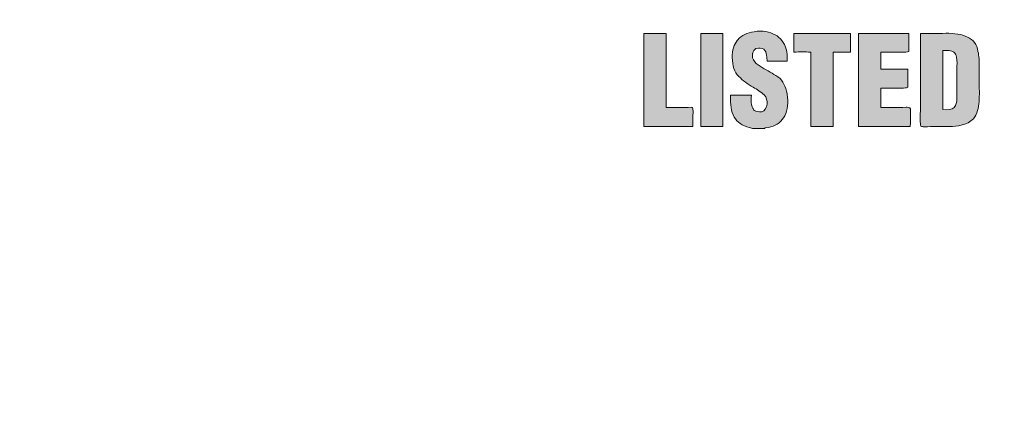
# Model space of a CAD drawing. Units: inches. Extents: x 4.95 to 8.4, y -4.37 to -3.37.
# Drawn here: x 6.59 to 6.83, y -4.12 to -4.02 of the extents above; entities that cross this region are included whole.
import ezdxf

# ---------------------------------------------------------------- set-up
doc = ezdxf.new("R2010")
doc.units = ezdxf.units.IN
doc.header["$MEASUREMENT"] = 0
doc.layers.add('Layer 1', color=7, linetype='Continuous')

# ---------------------------------------------------------------- blocks, each defined once
blk = doc.blocks.new('block 2')
at = {"layer": 'Layer 1', "true_color": 0x231f20}
h = blk.add_hatch(color=250, dxfattribs=at)
h.dxf.hatch_style = 2
edge = h.paths.add_edge_path()
edge.add_spline(control_points=[(6.74251, -4.02382), (6.74251, -4.02523), (6.74251, -4.02663), (6.74251, -4.02813), (6.74251, -4.03024), (6.74251, -4.03236), (6.74251, -4.03447), (6.74251, -4.03656), (6.74251, -4.03868), (6.74251, -4.0408), (6.74251, -4.04291), (6.74251, -4.04503), (6.74251, -4.04714), (6.74445, -4.04714), (6.7464, -4.04714), (6.74842, -4.04714), (6.75053, -4.04714), (6.75264, -4.04714), (6.75476, -4.04714), (6.75476, -4.04592), (6.75476, -4.04477), (6.75484, -4.04353), (6.75484, -4.0431), (6.75476, -4.04274), (6.75467, -4.04249), (6.75467, -4.04239), (6.75457, -4.0423), (6.75439, -4.0423), (6.75229, -4.04239), (6.75018, -4.04239), (6.74806, -4.04239), (6.74806, -4.04037), (6.74806, -4.03843), (6.74806, -4.0365), (6.74806, -4.03439), (6.74806, -4.03227), (6.74806, -4.03017), (6.74806, -4.02805), (6.74806, -4.02594), (6.74806, -4.02382), (6.74806, -4.02382), (6.74806, -4.02382), (6.74796, -4.02382), (6.74612, -4.02382), (6.74427, -4.02382), (6.74251, -4.02382)], knot_values=[0, 0, 0, 0, 1, 1, 1, 2, 2, 2, 3, 3, 3, 4, 4, 4, 5, 5, 5, 6, 6, 6, 7, 7, 7, 8, 8, 8, 9, 9, 9, 10, 10, 10, 11, 11, 11, 12, 12, 12, 13, 13, 13, 14, 14, 14, 15, 15, 15, 15], degree=3, periodic=1)
h = blk.add_hatch(color=250, dxfattribs=at)
h.dxf.hatch_style = 2
edge = h.paths.add_edge_path()
edge.add_spline(control_points=[(6.75677, -4.02382), (6.75677, -4.02523), (6.75677, -4.02663), (6.75677, -4.02813), (6.75677, -4.03024), (6.75677, -4.03236), (6.75677, -4.03447), (6.75677, -4.03656), (6.75677, -4.03868), (6.75677, -4.0408), (6.75677, -4.04291), (6.75677, -4.04503), (6.75677, -4.04714), (6.75677, -4.04714), (6.75677, -4.04714), (6.75687, -4.04714), (6.75871, -4.04714), (6.76057, -4.04714), (6.76232, -4.04714), (6.76232, -4.04564), (6.76232, -4.04424), (6.76232, -4.04285), (6.76232, -4.04074), (6.76232, -4.03862), (6.76232, -4.0365), (6.76232, -4.03439), (6.76232, -4.03227), (6.76232, -4.03017), (6.76232, -4.02805), (6.76232, -4.02594), (6.76232, -4.02382), (6.76232, -4.02382), (6.76232, -4.02382), (6.76225, -4.02382), (6.7604, -4.02382), (6.75853, -4.02382), (6.75677, -4.02382)], knot_values=[0, 0, 0, 0, 1, 1, 1, 2, 2, 2, 3, 3, 3, 4, 4, 4, 5, 5, 5, 6, 6, 6, 7, 7, 7, 8, 8, 8, 9, 9, 9, 10, 10, 10, 11, 11, 11, 12, 12, 12, 12], degree=3, periodic=1)
h = blk.add_hatch(color=250, dxfattribs=at)
h.dxf.hatch_style = 2
edge = h.paths.add_edge_path()
edge.add_spline(control_points=[(6.76971, -4.02874), (6.76981, -4.02874), (6.76981, -4.02874), (6.76981, -4.02874), (6.76989, -4.02821), (6.77016, -4.02778), (6.77059, -4.0276), (6.77059, -4.0276), (6.77069, -4.0276), (6.77069, -4.0276), (6.77139, -4.02741), (6.77202, -4.02741), (6.77262, -4.02769), (6.77299, -4.02813), (6.77324, -4.02867), (6.77324, -4.02928), (6.77333, -4.02981), (6.77342, -4.03033), (6.77342, -4.03078), (6.7735, -4.03078), (6.7735, -4.03078), (6.7736, -4.03078), (6.77518, -4.03078), (6.77685, -4.03078), (6.77844, -4.03078), (6.77853, -4.0291), (6.77835, -4.02769), (6.77773, -4.02655), (6.77702, -4.02514), (6.77587, -4.02416), (6.7743, -4.02365), (6.7736, -4.02337), (6.77262, -4.02318), (6.77166, -4.02318), (6.77112, -4.02318), (6.77069, -4.0233), (6.77016, -4.02337), (6.76839, -4.02354), (6.76699, -4.02426), (6.76602, -4.0254), (6.76593, -4.02549), (6.76593, -4.02549), (6.76593, -4.02557), (6.76505, -4.02655), (6.76463, -4.02794), (6.76463, -4.02981), (6.7647, -4.03192), (6.76523, -4.0335), (6.76629, -4.03456), (6.76733, -4.03561), (6.76848, -4.0365), (6.76989, -4.03729), (6.77095, -4.03782), (6.77182, -4.03843), (6.7727, -4.03923), (6.77324, -4.03984), (6.7735, -4.04055), (6.77342, -4.04151), (6.77324, -4.04255), (6.7728, -4.04319), (6.77209, -4.04344), (6.77202, -4.04344), (6.77202, -4.04344), (6.77202, -4.04344), (6.77121, -4.04344), (6.77069, -4.04336), (6.77025, -4.0431), (6.77025, -4.0431), (6.77025, -4.0431), (6.77025, -4.0431), (6.77007, -4.04301), (6.76989, -4.04285), (6.76989, -4.04266), (6.76989, -4.04266), (6.76989, -4.04266), (6.76981, -4.04255), (6.76945, -4.04176), (6.76929, -4.04074), (6.76945, -4.0393), (6.76936, -4.0393), (6.76936, -4.0393), (6.76936, -4.0393), (6.76761, -4.0393), (6.76593, -4.0393), (6.76425, -4.0393), (6.76408, -4.0416), (6.76444, -4.04336), (6.76513, -4.04477), (6.76593, -4.04611), (6.76717, -4.04696), (6.76893, -4.04742), (6.76929, -4.04748), (6.76963, -4.04758), (6.77007, -4.04767), (6.77095, -4.04767), (6.77182, -4.04767), (6.7727, -4.04767), (6.7727, -4.04767), (6.7728, -4.04767), (6.7728, -4.04767), (6.7728, -4.04748), (6.77289, -4.04748), (6.77299, -4.04748), (6.77492, -4.04723), (6.77625, -4.04662), (6.7772, -4.04538), (6.77817, -4.04424), (6.77861, -4.04255), (6.77861, -4.04037), (6.77853, -4.03984), (6.77844, -4.0393), (6.77844, -4.03887), (6.77807, -4.03712), (6.77737, -4.0357), (6.77625, -4.03474), (6.77614, -4.03474), (6.77614, -4.03474), (6.77606, -4.03464), (6.77482, -4.03386), (6.7735, -4.03306), (6.77219, -4.03236), (6.77182, -4.03209), (6.77149, -4.03192), (6.77112, -4.03165), (6.77051, -4.03119), (6.77007, -4.03067), (6.76971, -4.02988), (6.76971, -4.02988), (6.76971, -4.02988), (6.76971, -4.02981), (6.76971, -4.02944), (6.76971, -4.0291), (6.76971, -4.02874)], knot_values=[0, 0, 0, 0, 1, 1, 1, 2, 2, 2, 3, 3, 3, 4, 4, 4, 5, 5, 5, 6, 6, 6, 7, 7, 7, 8, 8, 8, 9, 9, 9, 10, 10, 10, 11, 11, 11, 12, 12, 12, 13, 13, 13, 14, 14, 14, 15, 15, 15, 16, 16, 16, 17, 17, 17, 18, 18, 18, 19, 19, 19, 20, 20, 20, 21, 21, 21, 22, 22, 22, 23, 23, 23, 24, 24, 24, 25, 25, 25, 26, 26, 26, 27, 27, 27, 28, 28, 28, 29, 29, 29, 30, 30, 30, 31, 31, 31, 32, 32, 32, 33, 33, 33, 34, 34, 34, 35, 35, 35, 36, 36, 36, 37, 37, 37, 38, 38, 38, 39, 39, 39, 40, 40, 40, 41, 41, 41, 42, 42, 42, 43, 43, 43, 44, 44, 44, 44], degree=3, periodic=1)
h = blk.add_hatch(color=250, dxfattribs=at)
h.dxf.hatch_style = 2
edge = h.paths.add_edge_path()
edge.add_spline(control_points=[(6.78011, -4.02382), (6.78011, -4.02382), (6.78011, -4.02382), (6.78011, -4.02389), (6.78011, -4.0254), (6.78011, -4.0269), (6.78011, -4.02849), (6.78011, -4.02849), (6.78019, -4.02849), (6.78019, -4.02849), (6.78151, -4.02839), (6.78293, -4.02839), (6.78434, -4.02849), (6.78434, -4.03042), (6.78434, -4.03245), (6.78434, -4.03447), (6.78434, -4.03656), (6.78434, -4.03868), (6.78434, -4.0408), (6.78434, -4.04291), (6.78434, -4.04503), (6.78434, -4.04714), (6.78434, -4.04714), (6.78442, -4.04714), (6.78442, -4.04714), (6.78626, -4.04714), (6.78811, -4.04714), (6.78997, -4.04714), (6.78997, -4.04513), (6.78997, -4.0431), (6.78997, -4.04107), (6.78997, -4.03897), (6.78997, -4.03685), (6.78997, -4.03481), (6.78997, -4.0327), (6.78997, -4.03058), (6.78997, -4.02849), (6.78997, -4.02849), (6.78997, -4.02849), (6.79005, -4.02849), (6.79147, -4.02849), (6.79287, -4.02849), (6.79436, -4.02849), (6.79436, -4.02839), (6.79436, -4.02839), (6.79436, -4.0283), (6.79436, -4.0268), (6.79436, -4.0253), (6.79436, -4.02382), (6.79385, -4.02382), (6.7933, -4.02382), (6.79279, -4.02382), (6.79067, -4.02382), (6.78857, -4.02382), (6.78644, -4.02382), (6.78434, -4.02382), (6.78223, -4.02382), (6.78011, -4.02382)], knot_values=[0, 0, 0, 0, 1, 1, 1, 2, 2, 2, 3, 3, 3, 4, 4, 4, 5, 5, 5, 6, 6, 6, 7, 7, 7, 8, 8, 8, 9, 9, 9, 10, 10, 10, 11, 11, 11, 12, 12, 12, 13, 13, 13, 14, 14, 14, 15, 15, 15, 16, 16, 16, 17, 17, 17, 18, 18, 18, 19, 19, 19, 19], degree=3, periodic=1)
h = blk.add_hatch(color=250, dxfattribs=at)
h.dxf.hatch_style = 2
edge = h.paths.add_edge_path()
edge.add_spline(control_points=[(6.80194, -4.02849), (6.80379, -4.02839), (6.80563, -4.02849), (6.80748, -4.02849), (6.80799, -4.02849), (6.80854, -4.02849), (6.80897, -4.0283), (6.80897, -4.0283), (6.80897, -4.0283), (6.80897, -4.02821), (6.80897, -4.02674), (6.80897, -4.02523), (6.80897, -4.02382), (6.80687, -4.02382), (6.80474, -4.02382), (6.80274, -4.02382), (6.8006, -4.02382), (6.7985, -4.02382), (6.79637, -4.02382), (6.79637, -4.02523), (6.79637, -4.02663), (6.79637, -4.02813), (6.79637, -4.03024), (6.79637, -4.03236), (6.79637, -4.03447), (6.79637, -4.03656), (6.79637, -4.03868), (6.79637, -4.0408), (6.79637, -4.04291), (6.79637, -4.04503), (6.79637, -4.04714), (6.79648, -4.04714), (6.79655, -4.04714), (6.79665, -4.04714), (6.79878, -4.04714), (6.80087, -4.04714), (6.80299, -4.04714), (6.80511, -4.04714), (6.80722, -4.04714), (6.80934, -4.04714), (6.80934, -4.04592), (6.80942, -4.04477), (6.80942, -4.04353), (6.80942, -4.0431), (6.80942, -4.04274), (6.80925, -4.04249), (6.80906, -4.04239), (6.80872, -4.0423), (6.80827, -4.0423), (6.80617, -4.04239), (6.80404, -4.04239), (6.80194, -4.04239), (6.80194, -4.0423), (6.80194, -4.0423), (6.80194, -4.0423), (6.80194, -4.04062), (6.80194, -4.03904), (6.80194, -4.03748), (6.80369, -4.03748), (6.80547, -4.03748), (6.80722, -4.03748), (6.80784, -4.03748), (6.80836, -4.03748), (6.80872, -4.03729), (6.80872, -4.03729), (6.80872, -4.03729), (6.80872, -4.03718), (6.80872, -4.0357), (6.80872, -4.0342), (6.80872, -4.03279), (6.80862, -4.03279), (6.80846, -4.03279), (6.80827, -4.03279), (6.80617, -4.03279), (6.80404, -4.03279), (6.80194, -4.03279), (6.80194, -4.03279), (6.80194, -4.03279), (6.80194, -4.0327), (6.80194, -4.03131), (6.80194, -4.02988), (6.80194, -4.02849)], knot_values=[0, 0, 0, 0, 1, 1, 1, 2, 2, 2, 3, 3, 3, 4, 4, 4, 5, 5, 5, 6, 6, 6, 7, 7, 7, 8, 8, 8, 9, 9, 9, 10, 10, 10, 11, 11, 11, 12, 12, 12, 13, 13, 13, 14, 14, 14, 15, 15, 15, 16, 16, 16, 17, 17, 17, 18, 18, 18, 19, 19, 19, 20, 20, 20, 21, 21, 21, 22, 22, 22, 23, 23, 23, 24, 24, 24, 25, 25, 25, 26, 26, 26, 27, 27, 27, 27], degree=3, periodic=1)
h = blk.add_hatch(color=250, dxfattribs=at)
h.dxf.hatch_style = 2
edge = h.paths.add_edge_path()
edge.add_spline(control_points=[(6.81188, -4.02382), (6.81188, -4.02468), (6.81188, -4.02557), (6.81188, -4.02655), (6.81188, -4.02867), (6.81188, -4.03078), (6.81188, -4.03288), (6.81188, -4.035), (6.81188, -4.03712), (6.81188, -4.03923), (6.81188, -4.04135), (6.81188, -4.04344), (6.8118, -4.04556), (6.8118, -4.04611), (6.81188, -4.04669), (6.81198, -4.04706), (6.81223, -4.04714), (6.8125, -4.04723), (6.81285, -4.04723), (6.81497, -4.04714), (6.81709, -4.04714), (6.81919, -4.04714), (6.82024, -4.04714), (6.82122, -4.04706), (6.82209, -4.04678), (6.82342, -4.04653), (6.8244, -4.04598), (6.82517, -4.04519), (6.82561, -4.0446), (6.82598, -4.04399), (6.82622, -4.0431), (6.82659, -4.04176), (6.82667, -4.04018), (6.82667, -4.03834), (6.82659, -4.03623), (6.82659, -4.03411), (6.82659, -4.032), (6.82667, -4.03067), (6.82659, -4.02944), (6.82632, -4.0283), (6.82605, -4.02655), (6.82517, -4.0253), (6.82367, -4.02468), (6.82227, -4.024), (6.82041, -4.02373), (6.81822, -4.02373), (6.81611, -4.02382), (6.81399, -4.02382), (6.81188, -4.02382)], knot_values=[0, 0, 0, 0, 1, 1, 1, 2, 2, 2, 3, 3, 3, 4, 4, 4, 5, 5, 5, 6, 6, 6, 7, 7, 7, 8, 8, 8, 9, 9, 9, 10, 10, 10, 11, 11, 11, 12, 12, 12, 13, 13, 13, 14, 14, 14, 15, 15, 15, 16, 16, 16, 16], degree=3, periodic=1)
edge = h.paths.add_edge_path()
edge.add_spline(control_points=[(6.82034, -4.02855), (6.82052, -4.02867), (6.8206, -4.02883), (6.82069, -4.02902), (6.82069, -4.0291), (6.82069, -4.0291), (6.82078, -4.0291), (6.82097, -4.02988), (6.82114, -4.03095), (6.82104, -4.032), (6.82104, -4.03411), (6.82097, -4.03623), (6.82104, -4.03834), (6.82104, -4.03897), (6.82104, -4.03948), (6.82104, -4.04001), (6.82104, -4.04107), (6.82078, -4.04176), (6.82034, -4.04239), (6.81971, -4.04285), (6.81874, -4.04301), (6.81761, -4.04291), (6.81752, -4.04291), (6.81752, -4.04291), (6.81752, -4.04291), (6.81752, -4.0408), (6.81752, -4.03868), (6.81752, -4.03656), (6.81752, -4.03447), (6.81752, -4.03236), (6.81752, -4.03024), (6.81752, -4.02944), (6.81752, -4.02874), (6.81752, -4.02805), (6.81866, -4.02794), (6.81964, -4.02813), (6.82024, -4.02849), (6.82034, -4.02855), (6.82034, -4.02855), (6.82034, -4.02855)], knot_values=[0, 0, 0, 0, 1, 1, 1, 2, 2, 2, 3, 3, 3, 4, 4, 4, 5, 5, 5, 6, 6, 6, 7, 7, 7, 8, 8, 8, 9, 9, 9, 10, 10, 10, 11, 11, 11, 12, 12, 12, 13, 13, 13, 13], degree=3, periodic=1)
at = {"layer": 'Layer 1', "color": 250, "lineweight": 35, "true_color": 0x221f1f}
blk.add_open_spline([(8.37458, -4.36958), (8.37458, -4.36958), (4.9805, -4.36958), (4.9805, -4.36958), (4.96506, -4.36958), (4.95254, -4.35706), (4.95254, -4.34161), (4.95254, -4.34161), (4.95254, -3.39754), (4.95254, -3.39754), (4.95254, -3.3821), (4.96506, -3.36958), (4.9805, -3.36958), (4.9805, -3.36958), (8.37458, -3.36958), (8.37458, -3.36958), (8.39002, -3.36958), (8.40254, -3.3821), (8.40254, -3.39754), (8.40254, -3.39754), (8.40254, -4.34161), (8.40254, -4.34161), (8.40254, -4.35706), (8.39002, -4.36958), (8.37458, -4.36958)], degree=3, knots=[0, 0, 0, 0, 1, 1, 1, 2, 2, 2, 3, 3, 3, 4, 4, 4, 5, 5, 5, 6, 6, 6, 7, 7, 7, 8, 8, 8, 8], dxfattribs=at)
at = {"layer": 'Layer 1', "lineweight": 0}
for points, knots in [([(6.74251, -4.02382), (6.74251, -4.02523), (6.74251, -4.02663), (6.74251, -4.02813), (6.74251, -4.03024), (6.74251, -4.03236), (6.74251, -4.03447), (6.74251, -4.03656), (6.74251, -4.03868), (6.74251, -4.0408), (6.74251, -4.04291), (6.74251, -4.04503), (6.74251, -4.04714), (6.74445, -4.04714), (6.7464, -4.04714), (6.74842, -4.04714), (6.75053, -4.04714), (6.75264, -4.04714), (6.75476, -4.04714), (6.75476, -4.04592), (6.75476, -4.04477), (6.75484, -4.04353), (6.75484, -4.0431), (6.75476, -4.04274), (6.75467, -4.04249), (6.75467, -4.04239), (6.75457, -4.0423), (6.75439, -4.0423), (6.75229, -4.04239), (6.75018, -4.04239), (6.74806, -4.04239), (6.74806, -4.04037), (6.74806, -4.03843), (6.74806, -4.0365), (6.74806, -4.03439), (6.74806, -4.03227), (6.74806, -4.03017), (6.74806, -4.02805), (6.74806, -4.02594), (6.74806, -4.02382), (6.74806, -4.02382), (6.74806, -4.02382), (6.74796, -4.02382), (6.74612, -4.02382), (6.74427, -4.02382), (6.74251, -4.02382)], [0, 0, 0, 0, 1, 1, 1, 2, 2, 2, 3, 3, 3, 4, 4, 4, 5, 5, 5, 6, 6, 6, 7, 7, 7, 8, 8, 8, 9, 9, 9, 10, 10, 10, 11, 11, 11, 12, 12, 12, 13, 13, 13, 14, 14, 14, 15, 15, 15, 15]), ([(6.75677, -4.02382), (6.75677, -4.02523), (6.75677, -4.02663), (6.75677, -4.02813), (6.75677, -4.03024), (6.75677, -4.03236), (6.75677, -4.03447), (6.75677, -4.03656), (6.75677, -4.03868), (6.75677, -4.0408), (6.75677, -4.04291), (6.75677, -4.04503), (6.75677, -4.04714), (6.75677, -4.04714), (6.75677, -4.04714), (6.75687, -4.04714), (6.75871, -4.04714), (6.76057, -4.04714), (6.76232, -4.04714), (6.76232, -4.04564), (6.76232, -4.04424), (6.76232, -4.04285), (6.76232, -4.04074), (6.76232, -4.03862), (6.76232, -4.0365), (6.76232, -4.03439), (6.76232, -4.03227), (6.76232, -4.03017), (6.76232, -4.02805), (6.76232, -4.02594), (6.76232, -4.02382), (6.76232, -4.02382), (6.76232, -4.02382), (6.76225, -4.02382), (6.7604, -4.02382), (6.75853, -4.02382), (6.75677, -4.02382)], [0, 0, 0, 0, 1, 1, 1, 2, 2, 2, 3, 3, 3, 4, 4, 4, 5, 5, 5, 6, 6, 6, 7, 7, 7, 8, 8, 8, 9, 9, 9, 10, 10, 10, 11, 11, 11, 12, 12, 12, 12]), ([(6.76971, -4.02874), (6.76981, -4.02874), (6.76981, -4.02874), (6.76981, -4.02874), (6.76989, -4.02821), (6.77016, -4.02778), (6.77059, -4.0276), (6.77059, -4.0276), (6.77069, -4.0276), (6.77069, -4.0276), (6.77139, -4.02741), (6.77202, -4.02741), (6.77262, -4.02769), (6.77299, -4.02813), (6.77324, -4.02867), (6.77324, -4.02928), (6.77333, -4.02981), (6.77342, -4.03033), (6.77342, -4.03078), (6.7735, -4.03078), (6.7735, -4.03078), (6.7736, -4.03078), (6.77518, -4.03078), (6.77685, -4.03078), (6.77844, -4.03078), (6.77853, -4.0291), (6.77835, -4.02769), (6.77773, -4.02655), (6.77702, -4.02514), (6.77587, -4.02416), (6.7743, -4.02365), (6.7736, -4.02337), (6.77262, -4.02318), (6.77166, -4.02318), (6.77112, -4.02318), (6.77069, -4.0233), (6.77016, -4.02337), (6.76839, -4.02354), (6.76699, -4.02426), (6.76602, -4.0254), (6.76593, -4.02549), (6.76593, -4.02549), (6.76593, -4.02557), (6.76505, -4.02655), (6.76463, -4.02794), (6.76463, -4.02981), (6.7647, -4.03192), (6.76523, -4.0335), (6.76629, -4.03456), (6.76733, -4.03561), (6.76848, -4.0365), (6.76989, -4.03729), (6.77095, -4.03782), (6.77182, -4.03843), (6.7727, -4.03923), (6.77324, -4.03984), (6.7735, -4.04055), (6.77342, -4.04151), (6.77324, -4.04255), (6.7728, -4.04319), (6.77209, -4.04344), (6.77202, -4.04344), (6.77202, -4.04344), (6.77202, -4.04344), (6.77121, -4.04344), (6.77069, -4.04336), (6.77025, -4.0431), (6.77025, -4.0431), (6.77025, -4.0431), (6.77025, -4.0431), (6.77007, -4.04301), (6.76989, -4.04285), (6.76989, -4.04266), (6.76989, -4.04266), (6.76989, -4.04266), (6.76981, -4.04255), (6.76945, -4.04176), (6.76929, -4.04074), (6.76945, -4.0393), (6.76936, -4.0393), (6.76936, -4.0393), (6.76936, -4.0393), (6.76761, -4.0393), (6.76593, -4.0393), (6.76425, -4.0393), (6.76408, -4.0416), (6.76444, -4.04336), (6.76513, -4.04477), (6.76593, -4.04611), (6.76717, -4.04696), (6.76893, -4.04742), (6.76929, -4.04748), (6.76963, -4.04758), (6.77007, -4.04767), (6.77095, -4.04767), (6.77182, -4.04767), (6.7727, -4.04767), (6.7727, -4.04767), (6.7728, -4.04767), (6.7728, -4.04767), (6.7728, -4.04748), (6.77289, -4.04748), (6.77299, -4.04748), (6.77492, -4.04723), (6.77625, -4.04662), (6.7772, -4.04538), (6.77817, -4.04424), (6.77861, -4.04255), (6.77861, -4.04037), (6.77853, -4.03984), (6.77844, -4.0393), (6.77844, -4.03887), (6.77807, -4.03712), (6.77737, -4.0357), (6.77625, -4.03474), (6.77614, -4.03474), (6.77614, -4.03474), (6.77606, -4.03464), (6.77482, -4.03386), (6.7735, -4.03306), (6.77219, -4.03236), (6.77182, -4.03209), (6.77149, -4.03192), (6.77112, -4.03165), (6.77051, -4.03119), (6.77007, -4.03067), (6.76971, -4.02988), (6.76971, -4.02988), (6.76971, -4.02988), (6.76971, -4.02981), (6.76971, -4.02944), (6.76971, -4.0291), (6.76971, -4.02874)], [0, 0, 0, 0, 1, 1, 1, 2, 2, 2, 3, 3, 3, 4, 4, 4, 5, 5, 5, 6, 6, 6, 7, 7, 7, 8, 8, 8, 9, 9, 9, 10, 10, 10, 11, 11, 11, 12, 12, 12, 13, 13, 13, 14, 14, 14, 15, 15, 15, 16, 16, 16, 17, 17, 17, 18, 18, 18, 19, 19, 19, 20, 20, 20, 21, 21, 21, 22, 22, 22, 23, 23, 23, 24, 24, 24, 25, 25, 25, 26, 26, 26, 27, 27, 27, 28, 28, 28, 29, 29, 29, 30, 30, 30, 31, 31, 31, 32, 32, 32, 33, 33, 33, 34, 34, 34, 35, 35, 35, 36, 36, 36, 37, 37, 37, 38, 38, 38, 39, 39, 39, 40, 40, 40, 41, 41, 41, 42, 42, 42, 43, 43, 43, 44, 44, 44, 44]), ([(6.78011, -4.02382), (6.78011, -4.02382), (6.78011, -4.02382), (6.78011, -4.02389), (6.78011, -4.0254), (6.78011, -4.0269), (6.78011, -4.02849), (6.78011, -4.02849), (6.78019, -4.02849), (6.78019, -4.02849), (6.78151, -4.02839), (6.78293, -4.02839), (6.78434, -4.02849), (6.78434, -4.03042), (6.78434, -4.03245), (6.78434, -4.03447), (6.78434, -4.03656), (6.78434, -4.03868), (6.78434, -4.0408), (6.78434, -4.04291), (6.78434, -4.04503), (6.78434, -4.04714), (6.78434, -4.04714), (6.78442, -4.04714), (6.78442, -4.04714), (6.78626, -4.04714), (6.78811, -4.04714), (6.78997, -4.04714), (6.78997, -4.04513), (6.78997, -4.0431), (6.78997, -4.04107), (6.78997, -4.03897), (6.78997, -4.03685), (6.78997, -4.03481), (6.78997, -4.0327), (6.78997, -4.03058), (6.78997, -4.02849), (6.78997, -4.02849), (6.78997, -4.02849), (6.79005, -4.02849), (6.79147, -4.02849), (6.79287, -4.02849), (6.79436, -4.02849), (6.79436, -4.02839), (6.79436, -4.02839), (6.79436, -4.0283), (6.79436, -4.0268), (6.79436, -4.0253), (6.79436, -4.02382), (6.79385, -4.02382), (6.7933, -4.02382), (6.79279, -4.02382), (6.79067, -4.02382), (6.78857, -4.02382), (6.78644, -4.02382), (6.78434, -4.02382), (6.78223, -4.02382), (6.78011, -4.02382)], [0, 0, 0, 0, 1, 1, 1, 2, 2, 2, 3, 3, 3, 4, 4, 4, 5, 5, 5, 6, 6, 6, 7, 7, 7, 8, 8, 8, 9, 9, 9, 10, 10, 10, 11, 11, 11, 12, 12, 12, 13, 13, 13, 14, 14, 14, 15, 15, 15, 16, 16, 16, 17, 17, 17, 18, 18, 18, 19, 19, 19, 19]), ([(6.80194, -4.02849), (6.80379, -4.02839), (6.80563, -4.02849), (6.80748, -4.02849), (6.80799, -4.02849), (6.80854, -4.02849), (6.80897, -4.0283), (6.80897, -4.0283), (6.80897, -4.0283), (6.80897, -4.02821), (6.80897, -4.02674), (6.80897, -4.02523), (6.80897, -4.02382), (6.80687, -4.02382), (6.80474, -4.02382), (6.80274, -4.02382), (6.8006, -4.02382), (6.7985, -4.02382), (6.79637, -4.02382), (6.79637, -4.02523), (6.79637, -4.02663), (6.79637, -4.02813), (6.79637, -4.03024), (6.79637, -4.03236), (6.79637, -4.03447), (6.79637, -4.03656), (6.79637, -4.03868), (6.79637, -4.0408), (6.79637, -4.04291), (6.79637, -4.04503), (6.79637, -4.04714), (6.79648, -4.04714), (6.79655, -4.04714), (6.79665, -4.04714), (6.79878, -4.04714), (6.80087, -4.04714), (6.80299, -4.04714), (6.80511, -4.04714), (6.80722, -4.04714), (6.80934, -4.04714), (6.80934, -4.04592), (6.80942, -4.04477), (6.80942, -4.04353), (6.80942, -4.0431), (6.80942, -4.04274), (6.80925, -4.04249), (6.80906, -4.04239), (6.80872, -4.0423), (6.80827, -4.0423), (6.80617, -4.04239), (6.80404, -4.04239), (6.80194, -4.04239), (6.80194, -4.0423), (6.80194, -4.0423), (6.80194, -4.0423), (6.80194, -4.04062), (6.80194, -4.03904), (6.80194, -4.03748), (6.80369, -4.03748), (6.80547, -4.03748), (6.80722, -4.03748), (6.80784, -4.03748), (6.80836, -4.03748), (6.80872, -4.03729), (6.80872, -4.03729), (6.80872, -4.03729), (6.80872, -4.03718), (6.80872, -4.0357), (6.80872, -4.0342), (6.80872, -4.03279), (6.80862, -4.03279), (6.80846, -4.03279), (6.80827, -4.03279), (6.80617, -4.03279), (6.80404, -4.03279), (6.80194, -4.03279), (6.80194, -4.03279), (6.80194, -4.03279), (6.80194, -4.0327), (6.80194, -4.03131), (6.80194, -4.02988), (6.80194, -4.02849)], [0, 0, 0, 0, 1, 1, 1, 2, 2, 2, 3, 3, 3, 4, 4, 4, 5, 5, 5, 6, 6, 6, 7, 7, 7, 8, 8, 8, 9, 9, 9, 10, 10, 10, 11, 11, 11, 12, 12, 12, 13, 13, 13, 14, 14, 14, 15, 15, 15, 16, 16, 16, 17, 17, 17, 18, 18, 18, 19, 19, 19, 20, 20, 20, 21, 21, 21, 22, 22, 22, 23, 23, 23, 24, 24, 24, 25, 25, 25, 26, 26, 26, 27, 27, 27, 27]), ([(6.81188, -4.02382), (6.81188, -4.02468), (6.81188, -4.02557), (6.81188, -4.02655), (6.81188, -4.02867), (6.81188, -4.03078), (6.81188, -4.03288), (6.81188, -4.035), (6.81188, -4.03712), (6.81188, -4.03923), (6.81188, -4.04135), (6.81188, -4.04344), (6.8118, -4.04556), (6.8118, -4.04611), (6.81188, -4.04669), (6.81198, -4.04706), (6.81223, -4.04714), (6.8125, -4.04723), (6.81285, -4.04723), (6.81497, -4.04714), (6.81709, -4.04714), (6.81919, -4.04714), (6.82024, -4.04714), (6.82122, -4.04706), (6.82209, -4.04678), (6.82342, -4.04653), (6.8244, -4.04598), (6.82517, -4.04519), (6.82561, -4.0446), (6.82598, -4.04399), (6.82622, -4.0431), (6.82659, -4.04176), (6.82667, -4.04018), (6.82667, -4.03834), (6.82659, -4.03623), (6.82659, -4.03411), (6.82659, -4.032), (6.82667, -4.03067), (6.82659, -4.02944), (6.82632, -4.0283), (6.82605, -4.02655), (6.82517, -4.0253), (6.82367, -4.02468), (6.82227, -4.024), (6.82041, -4.02373), (6.81822, -4.02373), (6.81611, -4.02382), (6.81399, -4.02382), (6.81188, -4.02382)], [0, 0, 0, 0, 1, 1, 1, 2, 2, 2, 3, 3, 3, 4, 4, 4, 5, 5, 5, 6, 6, 6, 7, 7, 7, 8, 8, 8, 9, 9, 9, 10, 10, 10, 11, 11, 11, 12, 12, 12, 13, 13, 13, 14, 14, 14, 15, 15, 15, 16, 16, 16, 16]), ([(6.82034, -4.02855), (6.82052, -4.02867), (6.8206, -4.02883), (6.82069, -4.02902), (6.82069, -4.0291), (6.82069, -4.0291), (6.82078, -4.0291), (6.82097, -4.02988), (6.82114, -4.03095), (6.82104, -4.032), (6.82104, -4.03411), (6.82097, -4.03623), (6.82104, -4.03834), (6.82104, -4.03897), (6.82104, -4.03948), (6.82104, -4.04001), (6.82104, -4.04107), (6.82078, -4.04176), (6.82034, -4.04239), (6.81971, -4.04285), (6.81874, -4.04301), (6.81761, -4.04291), (6.81752, -4.04291), (6.81752, -4.04291), (6.81752, -4.04291), (6.81752, -4.0408), (6.81752, -4.03868), (6.81752, -4.03656), (6.81752, -4.03447), (6.81752, -4.03236), (6.81752, -4.03024), (6.81752, -4.02944), (6.81752, -4.02874), (6.81752, -4.02805), (6.81866, -4.02794), (6.81964, -4.02813), (6.82024, -4.02849), (6.82034, -4.02855), (6.82034, -4.02855), (6.82034, -4.02855)], [0, 0, 0, 0, 1, 1, 1, 2, 2, 2, 3, 3, 3, 4, 4, 4, 5, 5, 5, 6, 6, 6, 7, 7, 7, 8, 8, 8, 9, 9, 9, 10, 10, 10, 11, 11, 11, 12, 12, 12, 13, 13, 13, 13])]:
    blk.add_open_spline(points, degree=3, knots=knots, dxfattribs=at)

msp = doc.modelspace()

# ---------------------------------------------------------------- block references
at = {"layer": 'Layer 1'}
msp.add_blockref('block 2', (0, 0), dxfattribs=at)

doc.saveas('drawing.dxf')
